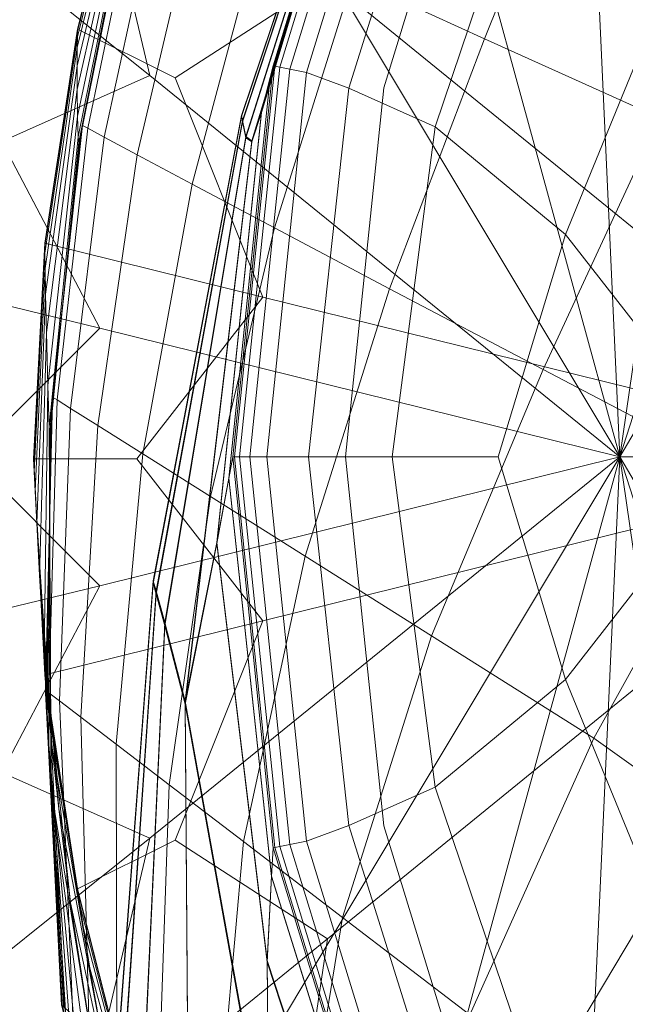
# Model space of a CAD drawing. Extents: x -25 to 25, y -117 to 25.
# Drawn here: x -20 to -15, y -5 to 4 of the extents above; entities that cross this region are included whole.
import ezdxf

# ---------------------------------------------------------------- set-up
doc = ezdxf.new("R2010")
doc.units = 0
doc.header["$LTSCALE"] = 500
doc.header["$MEASUREMENT"] = 0
doc.layers.add('FDESIGN_METAL_1', color=7, linetype='Continuous')
doc.layers.add('FDESIGN_METAL_2', color=7, linetype='Continuous')

msp = doc.modelspace()

# ---------------------------------------------------------------- linework, layer by layer
at = {"layer": 'FDESIGN_METAL_1', "lineweight": 0}
for points in [[(-16.6588, 6.8718, 58.3315), (-17.7165, 3.41, 58.3239), (-17.7947, 3.1006, 60.1935), (-16.6784, 6.7945, 60.2238)], [(-16.6588, 6.8715, 83.2719), (-16.6784, 6.7932, 82.3882), (-17.7947, 3.0955, 82.415), (-17.7165, 3.4087, 83.2787)], [(-16.6588, 6.8718, 58.3315), (-16.6523, 6.8976, 55.0451), (-17.6904, 3.5131, 55.0451), (-17.7165, 3.41, 58.3239)], [(-16.6588, 6.8715, 83.2719), (-17.7165, 3.4087, 83.2787), (-17.6904, 3.5131, 84.0894), (-16.6523, 6.8976, 84.0894)], [(-16.6381, 6.8916, 94.0665), (-16.6523, 6.8976, 93.7376), (-17.6904, 3.5131, 93.7376), (-17.6754, 3.5101, 94.0665)], [(-16.6523, 6.8976, 93.7376), (-16.6523, 6.8976, 93.134), (-17.6904, 3.5131, 93.134), (-17.6904, 3.5131, 93.7376)], [(-16.6523, 6.8976, 55.0451), (-16.6523, 6.8976, 49.5533), (-17.6904, 3.5131, 49.5533), (-17.6904, 3.5131, 55.0451)], [(-16.6523, 6.8976, 30.2737), (-16.6523, 6.8976, 17.9942), (-17.6904, 3.5131, 17.9942), (-17.6904, 3.5131, 30.2737)], [(-16.6523, 6.8976, 17.9942), (-16.6523, 6.8976, 4.9605), (-17.6904, 3.5131, 4.9605), (-17.6904, 3.5131, 17.9942)], [(-16.6523, 6.8976, 30.2737), (-17.6904, 3.5131, 30.2737), (-17.6904, 3.5131, 41.0448), (-16.6523, 6.8976, 41.0448)], [(-16.6523, 6.8976, 41.0448), (-17.6904, 3.5131, 41.0448), (-17.6904, 3.5131, 49.5533), (-16.6523, 6.8976, 49.5533)], [(-16.6523, 6.8976, 86.4872), (-16.6523, 6.8976, 85.6579), (-17.6904, 3.5131, 85.6579), (-17.6904, 3.5131, 86.4872)], [(-16.6523, 6.8976, 85.6579), (-16.6523, 6.8976, 84.8736), (-17.6904, 3.5131, 84.8736), (-17.6904, 3.5131, 85.6579)], [(-16.6523, 6.8976, 86.4872), (-17.6904, 3.5131, 86.4872), (-17.6904, 3.5131, 87.4069), (-16.6523, 6.8976, 87.4069)], [(-16.6523, 6.8976, 87.4069), (-17.6904, 3.5131, 87.4069), (-17.6904, 3.5131, 88.462), (-16.6523, 6.8976, 88.462)], [(-16.6523, 6.8976, 84.0894), (-17.6904, 3.5131, 84.0894), (-17.6904, 3.5131, 84.8736), (-16.6523, 6.8976, 84.8736)], [(-16.6523, 6.8976, 90.9786), (-16.6523, 6.8976, 89.6977), (-17.6904, 3.5131, 89.6977), (-17.6904, 3.5131, 90.9786)], [(-16.6523, 6.8976, 89.6977), (-16.6523, 6.8976, 88.462), (-17.6904, 3.5131, 88.462), (-17.6904, 3.5131, 89.6977)], [(-16.6523, 6.8976, 90.9786), (-17.6904, 3.5131, 90.9786), (-17.6904, 3.5131, 92.1691), (-16.6523, 6.8976, 92.1691)], [(-16.6523, 6.8976, 92.1691), (-17.6904, 3.5131, 92.1691), (-17.6904, 3.5131, 93.134), (-16.6523, 6.8976, 93.134)], [(-16.6381, 6.8916, 94.0665), (-17.6754, 3.5101, 94.0665), (-17.6302, 3.5012, 94.2071), (-16.5957, 6.8737, 94.2071)], [(-16.5957, 6.8737, 94.2071), (-17.6302, 3.5012, 94.2071), (-17.54, 3.4833, 94.2458), (-16.5107, 6.838, 94.2458)], [(-16.3692, 6.7783, 94.2691), (-16.5107, 6.838, 94.2458), (-17.54, 3.4833, 94.2458), (-17.3897, 3.4534, 94.269)], [(-16.7214, 6.7747, 64.8666), (-17.9667, 3.0216, 64.8723), (-17.9763, 3.0677, 66.7518), (-16.7238, 6.7862, 66.7329)], [(-16.7238, 6.7862, 66.7329), (-17.9763, 3.0677, 66.7518), (-17.9763, 3.0656, 68.6803), (-16.7238, 6.7857, 68.6562)], [(-16.7238, 6.7852, 70.5795), (-16.7238, 6.7857, 68.6562), (-17.9763, 3.0656, 68.6803), (-17.9763, 3.0635, 70.6089)], [(-16.7238, 6.7847, 72.4669), (-16.7238, 6.7852, 70.5795), (-17.9763, 3.0635, 70.6089), (-17.9763, 3.0615, 72.5008)], [(-16.7238, 6.7847, 72.4669), (-17.9763, 3.0615, 72.5008), (-17.9763, 3.0597, 74.3195), (-16.7238, 6.7843, 74.2824)], [(-16.7238, 6.7843, 74.2824), (-17.9763, 3.0597, 74.3195), (-17.9763, 3.0584, 76.0283), (-16.7238, 6.7839, 75.9902)], [(-16.7238, 6.7837, 77.5543), (-16.7238, 6.7839, 75.9902), (-17.9763, 3.0584, 76.0283), (-17.9763, 3.0576, 77.5906)], [(-16.7214, 6.7718, 78.9766), (-16.7238, 6.7837, 77.5543), (-17.9763, 3.0576, 77.5906), (-17.9667, 3.0098, 79.013)], [(-16.7214, 6.7747, 64.8666), (-16.7141, 6.7391, 63.1143), (-17.9377, 2.879, 63.0908), (-17.9667, 3.0216, 64.8723)], [(-16.7214, 6.7718, 78.9766), (-17.9667, 3.0098, 79.013), (-17.9377, 2.8675, 80.3023), (-16.7141, 6.7362, 80.2589)], [(-16.7141, 6.7391, 63.1143), (-16.7003, 6.7291, 61.5441), (-17.8827, 2.8389, 61.5002), (-17.9377, 2.879, 63.0908)], [(-16.7141, 6.7362, 80.2589), (-17.9377, 2.8675, 80.3023), (-17.8827, 2.8297, 81.4418), (-16.7003, 6.7268, 81.3975)], [(-16.6784, 6.7945, 60.2238), (-17.7947, 3.1006, 60.1935), (-17.8827, 2.8389, 61.5002), (-16.7003, 6.7291, 61.5441)], [(-16.6784, 6.7932, 82.3882), (-16.7003, 6.7268, 81.3975), (-17.8827, 2.8297, 81.4418), (-17.7947, 3.0955, 82.415)], [(-16.0023, 6.5238, 94.2806), (-16.3692, 6.7783, 94.2691), (-17.3897, 3.4534, 94.269), (-17.0103, 3.3137, 94.2806)], [(-16.0023, 6.5238, 94.2806), (-17.0103, 3.3137, 94.2806), (-16.2331, 2.9665, 94.2845), (-15.2411, 5.9033, 94.2845)], [(-15.717, 6.5102, 97.4385), (-15.717, 6.5102, 95.8615), (-16.6968, 3.3158, 95.8615), (-16.6968, 3.3158, 97.4385)], [(-15.717, 6.5102, 95.8615), (-15.717, 6.5102, 94.2845), (-16.6968, 3.3158, 94.2845), (-16.6968, 3.3158, 95.8615)], [(-15.717, 6.5102, 97.4385), (-16.6968, 3.3158, 97.4385), (-16.6968, 3.3158, 99.0154), (-15.717, 6.5102, 99.0154)], [(-15.717, 6.5102, 99.0154), (-16.6968, 3.3158, 99.0154), (-16.6968, 3.3158, 100.5924), (-15.717, 6.5102, 100.5924)], [(-15.2411, 5.9033, 94.2845), (-16.2331, 2.9665, 94.2845), (-15.0619, 1.9993, 94.2845), (-13.927, 4.7724, 94.2845)], [(-11.9011, 2.9865, 94.2845), (-13.927, 4.7724, 94.2845), (-15.0619, 1.9993, 94.2845), (-13.5004, 0, 94.2845)], [(-17.7165, 3.41, 58.3239), (-17.6904, 3.5131, 55.0451), (-18.0542, 0, 55.0451), (-18.0902, -0.1922, 58.304)], [(-17.7165, 3.4087, 83.2787), (-18.0902, -0.1946, 83.2946), (-18.0542, 0, 84.0894), (-17.6904, 3.5131, 84.0894)], [(-17.6754, 3.5101, 94.0665), (-17.6904, 3.5131, 93.7376), (-18.0542, 0, 93.7376), (-18.0388, 0, 94.0665)], [(-17.6904, 3.5131, 93.7376), (-17.6904, 3.5131, 93.134), (-18.0542, 0, 93.134), (-18.0542, 0, 93.7376)], [(-17.6904, 3.5131, 55.0451), (-17.6904, 3.5131, 49.5533), (-18.0542, 0, 49.5533), (-18.0542, 0, 55.0451)], [(-17.6904, 3.5131, 30.2737), (-17.6904, 3.5131, 17.9942), (-18.0542, 0, 17.9942), (-18.0542, 0, 30.2737)], [(-17.6904, 3.5131, 17.9942), (-17.6904, 3.5131, 4.9605), (-18.0542, 0, 4.9605), (-18.0542, 0, 17.9942)], [(-17.6904, 3.5131, 30.2737), (-18.0542, 0, 30.2737), (-18.0542, 0, 41.0448), (-17.6904, 3.5131, 41.0448)], [(-17.6904, 3.5131, 41.0448), (-18.0542, 0, 41.0448), (-18.0542, 0, 49.5533), (-17.6904, 3.5131, 49.5533)], [(-17.6904, 3.5131, 86.4872), (-17.6904, 3.5131, 85.6579), (-18.0542, 0, 85.6579), (-18.0542, 0, 86.4872)], [(-17.6904, 3.5131, 85.6579), (-17.6904, 3.5131, 84.8736), (-18.0542, 0, 84.8736), (-18.0542, 0, 85.6579)], [(-17.6904, 3.5131, 86.4872), (-18.0542, 0, 86.4872), (-18.0542, 0, 87.4069), (-17.6904, 3.5131, 87.4069)], [(-17.6904, 3.5131, 87.4069), (-18.0542, 0, 87.4069), (-18.0542, 0, 88.462), (-17.6904, 3.5131, 88.462)], [(-17.6904, 3.5131, 84.0894), (-18.0542, 0, 84.0894), (-18.0542, 0, 84.8736), (-17.6904, 3.5131, 84.8736)], [(-17.6904, 3.5131, 90.9786), (-17.6904, 3.5131, 89.6977), (-18.0542, 0, 89.6977), (-18.0542, 0, 90.9786)], [(-17.6904, 3.5131, 89.6977), (-17.6904, 3.5131, 88.462), (-18.0542, 0, 88.462), (-18.0542, 0, 89.6977)], [(-17.6904, 3.5131, 90.9786), (-18.0542, 0, 90.9786), (-18.0542, 0, 92.1691), (-17.6904, 3.5131, 92.1691)], [(-17.6904, 3.5131, 92.1691), (-18.0542, 0, 92.1691), (-18.0542, 0, 93.134), (-17.6904, 3.5131, 93.134)], [(-17.6754, 3.5101, 94.0665), (-18.0388, 0, 94.0665), (-17.9928, 0, 94.2071), (-17.6302, 3.5012, 94.2071)], [(-17.6302, 3.5012, 94.2071), (-17.9928, 0, 94.2071), (-17.9007, 0, 94.2458), (-17.54, 3.4833, 94.2458)], [(-17.3897, 3.4534, 94.269), (-17.54, 3.4833, 94.2458), (-17.9007, 0, 94.2458), (-17.7473, 0, 94.2691)], [(-17.0103, 3.3137, 94.2806), (-17.3897, 3.4534, 94.269), (-17.7473, 0, 94.2691), (-17.3736, 0, 94.2806)], [(-17.7165, 3.41, 58.3239), (-18.0902, -0.1922, 58.304), (-18.1983, -0.7688, 60.1137), (-17.7947, 3.1006, 60.1935)], [(-17.7165, 3.4087, 83.2787), (-17.7947, 3.0955, 82.415), (-18.1983, -0.7785, 82.4786), (-18.0902, -0.1946, 83.2946)], [(-17.0103, 3.3137, 94.2806), (-17.3736, 0, 94.2806), (-16.6209, 0, 94.2845), (-16.2331, 2.9665, 94.2845)], [(-16.6968, 3.3158, 97.4385), (-16.6968, 3.3158, 95.8615), (-17.0402, 0, 95.8615), (-17.0402, 0, 97.4385)], [(-16.6968, 3.3158, 95.8615), (-16.6968, 3.3158, 94.2845), (-17.0402, 0, 94.2845), (-17.0402, 0, 95.8615)], [(-16.6968, 3.3158, 97.4385), (-17.0402, 0, 97.4385), (-17.0402, 0, 99.0154), (-16.6968, 3.3158, 99.0154)], [(-16.6968, 3.3158, 99.0154), (-17.0402, 0, 99.0154), (-17.0402, 0, 100.5924), (-16.6968, 3.3158, 100.5924)], [(-17.7947, 3.1006, 60.1935), (-18.1983, -0.7688, 60.1137), (-18.4831, -2.1956, 61.3852), (-17.8827, 2.8389, 61.5002)], [(-17.9667, 3.0216, 64.8723), (-18.7425, -1.2045, 64.9022), (-18.769, -1.1135, 66.7896), (-17.9763, 3.0677, 66.7518)], [(-17.9763, 3.0677, 66.7518), (-18.769, -1.1135, 66.7896), (-18.769, -1.1188, 68.7287), (-17.9763, 3.0656, 68.6803)], [(-17.9763, 3.0635, 70.6089), (-17.9763, 3.0656, 68.6803), (-18.769, -1.1188, 68.7287), (-18.769, -1.1241, 70.6677)], [(-17.9763, 3.0615, 72.5008), (-17.9763, 3.0635, 70.6089), (-18.769, -1.1241, 70.6677), (-18.769, -1.1291, 72.5687)], [(-17.9763, 3.0615, 72.5008), (-18.769, -1.1291, 72.5687), (-18.769, -1.1334, 74.3937), (-17.9763, 3.0597, 74.3195)], [(-17.9763, 3.0597, 74.3195), (-18.769, -1.1334, 74.3937), (-18.769, -1.1367, 76.1045), (-17.9763, 3.0584, 76.0283)], [(-17.9763, 3.0576, 77.5906), (-17.9763, 3.0584, 76.0283), (-18.769, -1.1367, 76.1045), (-18.769, -1.1387, 77.6632)], [(-17.9667, 3.0098, 79.013), (-17.9763, 3.0576, 77.5906), (-18.769, -1.1387, 77.6632), (-18.7425, -1.2346, 79.075)], [(-17.9667, 3.0216, 64.8723), (-17.9377, 2.879, 63.0908), (-18.663, -1.4881, 63.1183), (-18.7425, -1.2045, 64.9022)], [(-17.9667, 3.0098, 79.013), (-18.7425, -1.2346, 79.075), (-18.663, -1.5195, 80.3448), (-17.9377, 2.8675, 80.3023)], [(-17.7947, 3.0955, 82.415), (-17.8827, 2.8297, 81.4418), (-18.4831, -2.2224, 81.5508), (-18.1983, -0.7785, 82.4786)], [(-16.2331, 2.9665, 94.2845), (-16.6209, 0, 94.2845), (-15.668, 0, 94.2845), (-15.0619, 1.9993, 94.2845)], [(-17.9377, 2.879, 63.0908), (-17.8827, 2.8389, 61.5002), (-18.4831, -2.1956, 61.3852), (-18.663, -1.4881, 63.1183)], [(-17.9377, 2.8675, 80.3023), (-18.663, -1.5195, 80.3448), (-18.4831, -2.2224, 81.5508), (-17.8827, 2.8297, 81.4418)], [(-13.5004, 0, 94.2845), (-15.0619, 1.9993, 94.2845), (-15.668, 0, 94.2845), (-15.0619, -1.9993, 94.2845)], [(-17.7041, -3.7662, 58.2644), (-18.0902, -0.1922, 58.304), (-18.0542, 0, 55.0451), (-17.6904, -3.5131, 55.0451)], [(-17.7041, -3.7696, 83.3244), (-17.6904, -3.5131, 84.0894), (-18.0542, 0, 84.0894), (-18.0902, -0.1946, 83.2946)], [(-17.6754, -3.5101, 94.0665), (-18.0388, 0, 94.0665), (-18.0542, 0, 93.7376), (-17.6904, -3.5131, 93.7376)], [(-17.6904, -3.5131, 93.7376), (-18.0542, 0, 93.7376), (-18.0542, 0, 93.134), (-17.6904, -3.5131, 93.134)], [(-17.6904, -3.5131, 55.0451), (-18.0542, 0, 55.0451), (-18.0542, 0, 49.5533), (-17.6904, -3.5131, 49.5533)], [(-17.6904, -3.5131, 30.2737), (-18.0542, 0, 30.2737), (-18.0542, 0, 17.9942), (-17.6904, -3.5131, 17.9942)], [(-17.6904, -3.5131, 17.9942), (-18.0542, 0, 17.9942), (-18.0542, 0, 4.9605), (-17.6904, -3.5131, 4.9605)], [(-17.6904, -3.5131, 30.2737), (-17.6904, -3.5131, 41.0448), (-18.0542, 0, 41.0448), (-18.0542, 0, 30.2737)], [(-17.6904, -3.5131, 41.0448), (-17.6904, -3.5131, 49.5533), (-18.0542, 0, 49.5533), (-18.0542, 0, 41.0448)], [(-17.6904, -3.5131, 86.4872), (-18.0542, 0, 86.4872), (-18.0542, 0, 85.6579), (-17.6904, -3.5131, 85.6579)], [(-17.6904, -3.5131, 85.6579), (-18.0542, 0, 85.6579), (-18.0542, 0, 84.8736), (-17.6904, -3.5131, 84.8736)], [(-17.6904, -3.5131, 86.4872), (-17.6904, -3.5131, 87.4069), (-18.0542, 0, 87.4069), (-18.0542, 0, 86.4872)], [(-17.6904, -3.5131, 87.4069), (-17.6904, -3.5131, 88.462), (-18.0542, 0, 88.462), (-18.0542, 0, 87.4069)], [(-17.6904, -3.5131, 84.0894), (-17.6904, -3.5131, 84.8736), (-18.0542, 0, 84.8736), (-18.0542, 0, 84.0894)], [(-17.6904, -3.5131, 90.9786), (-18.0542, 0, 90.9786), (-18.0542, 0, 89.6977), (-17.6904, -3.5131, 89.6977)], [(-17.6904, -3.5131, 89.6977), (-18.0542, 0, 89.6977), (-18.0542, 0, 88.462), (-17.6904, -3.5131, 88.462)], [(-17.6904, -3.5131, 90.9786), (-17.6904, -3.5131, 92.1691), (-18.0542, 0, 92.1691), (-18.0542, 0, 90.9786)], [(-17.6904, -3.5131, 92.1691), (-17.6904, -3.5131, 93.134), (-18.0542, 0, 93.134), (-18.0542, 0, 92.1691)], [(-17.6754, -3.5101, 94.0665), (-17.6302, -3.5012, 94.2071), (-17.9928, 0, 94.2071), (-18.0388, 0, 94.0665)], [(-17.6302, -3.5012, 94.2071), (-17.54, -3.4833, 94.2458), (-17.9007, 0, 94.2458), (-17.9928, 0, 94.2071)], [(-17.3897, -3.4534, 94.2691), (-17.7473, 0, 94.2691), (-17.9007, 0, 94.2458), (-17.54, -3.4833, 94.2458)], [(-17.0103, -3.3137, 94.2806), (-17.3736, 0, 94.2806), (-17.7473, 0, 94.2691), (-17.3897, -3.4534, 94.2691)], [(-17.0103, -3.3137, 94.2806), (-16.2331, -2.9665, 94.2845), (-16.6209, 0, 94.2845), (-17.3736, 0, 94.2806)], [(-16.6968, -3.3158, 97.4385), (-16.6968, -3.3158, 99.0154), (-17.0402, 0, 99.0154), (-17.0402, 0, 97.4385)], [(-16.6968, -3.3158, 99.0154), (-16.6968, -3.3158, 100.5924), (-17.0402, 0, 100.5924), (-17.0402, 0, 99.0154)], [(-16.6968, -3.3158, 97.4385), (-17.0402, 0, 97.4385), (-17.0402, 0, 95.8615), (-16.6968, -3.3158, 95.8615)], [(-16.6968, -3.3158, 95.8615), (-17.0402, 0, 95.8615), (-17.0402, 0, 94.2845), (-16.6968, -3.3158, 94.2845)], [(-16.2331, -2.9665, 94.2845), (-15.0619, -1.9993, 94.2845), (-15.668, 0, 94.2845), (-16.6209, 0, 94.2845)], [(-11.9011, -2.9865, 94.2845), (-13.5004, 0, 94.2845), (-15.0619, -1.9993, 94.2845), (-13.927, -4.7724, 94.2845)], [(-17.7041, -3.7662, 58.2644), (-17.7453, -4.5256, 59.9554), (-18.1983, -0.7688, 60.1137), (-18.0902, -0.1922, 58.304)], [(-17.7041, -3.7696, 83.3244), (-18.0902, -0.1946, 83.2946), (-18.1983, -0.7785, 82.4786), (-17.7453, -4.5392, 82.5979)], [(-17.7453, -4.5256, 59.9554), (-17.7271, -6.3863, 60.7265), (-18.4831, -2.1956, 61.3852), (-18.1983, -0.7688, 60.1137)], [(-17.7453, -4.5392, 82.5979), (-18.1983, -0.7785, 82.4786), (-18.4831, -2.2224, 81.5508), (-17.7271, -6.4231, 82.0362)], [(-19.0623, -5.8735, 64.9771), (-19.1201, -5.7402, 66.8526), (-18.769, -1.1135, 66.7896), (-18.7425, -1.2045, 64.9022)], [(-19.1201, -5.7402, 66.8526), (-19.1201, -5.7508, 68.8092), (-18.769, -1.1188, 68.7287), (-18.769, -1.1135, 66.7896)], [(-19.1201, -5.7614, 70.7657), (-18.769, -1.1241, 70.6677), (-18.769, -1.1188, 68.7287), (-19.1201, -5.7508, 68.8092)], [(-19.1201, -5.7713, 72.6819), (-18.769, -1.1291, 72.5687), (-18.769, -1.1241, 70.6677), (-19.1201, -5.7614, 70.7657)], [(-19.1201, -5.7713, 72.6819), (-19.1201, -5.7799, 74.5173), (-18.769, -1.1334, 74.3937), (-18.769, -1.1291, 72.5687)], [(-19.1201, -5.7799, 74.5173), (-19.1201, -5.7866, 76.2315), (-18.769, -1.1367, 76.1045), (-18.769, -1.1334, 74.3937)], [(-19.1201, -5.7905, 77.7843), (-18.769, -1.1387, 77.6632), (-18.769, -1.1367, 76.1045), (-19.1201, -5.7866, 76.2315)], [(-19.0623, -5.9351, 79.1634), (-18.7425, -1.2346, 79.075), (-18.769, -1.1387, 77.6632), (-19.1201, -5.7905, 77.7843)], [(-19.0623, -5.8735, 64.9771), (-18.7425, -1.2045, 64.9022), (-18.663, -1.4881, 63.1183), (-18.889, -6.2946, 63.2635)], [(-19.0623, -5.9351, 79.1634), (-18.889, -6.3633, 80.3568), (-18.663, -1.5195, 80.3448), (-18.7425, -1.2346, 79.075)], [(-18.889, -6.2946, 63.2635), (-18.663, -1.4881, 63.1183), (-18.4831, -2.1956, 61.3852), (-18.4419, -7.4892, 61.9278)], [(-18.889, -6.3633, 80.3568), (-18.4419, -7.5631, 81.2592), (-18.4831, -2.2224, 81.5508), (-18.663, -1.5195, 80.3448)], [(-15.2411, -5.9033, 94.2845), (-13.927, -4.7724, 94.2845), (-15.0619, -1.9993, 94.2845), (-16.2331, -2.9665, 94.2845)], [(-17.5629, -9.9431, 61.1861), (-18.4419, -7.4892, 61.9278), (-18.4831, -2.1956, 61.3852), (-17.7271, -6.3863, 60.7265)], [(-17.5629, -10.0224, 81.7653), (-17.7271, -6.4231, 82.0362), (-18.4831, -2.2224, 81.5508), (-18.4419, -7.5631, 81.2592)], [(-16.0023, -6.5238, 94.2806), (-15.2411, -5.9033, 94.2845), (-16.2331, -2.9665, 94.2845), (-17.0103, -3.3137, 94.2806)], [(-16.0023, -6.5238, 94.2806), (-17.0103, -3.3137, 94.2806), (-17.3897, -3.4534, 94.2691), (-16.3692, -6.7783, 94.2691)], [(-15.717, -6.5102, 97.4385), (-15.717, -6.5102, 99.0154), (-16.6968, -3.3158, 99.0154), (-16.6968, -3.3158, 97.4385)], [(-15.717, -6.5102, 99.0154), (-15.717, -6.5102, 100.5924), (-16.6968, -3.3158, 100.5924), (-16.6968, -3.3158, 99.0154)], [(-15.717, -6.5102, 97.4385), (-16.6968, -3.3158, 97.4385), (-16.6968, -3.3158, 95.8615), (-15.717, -6.5102, 95.8615)], [(-15.717, -6.5102, 95.8615), (-16.6968, -3.3158, 95.8615), (-16.6968, -3.3158, 94.2845), (-15.717, -6.5102, 94.2845)], [(-16.6371, -7.1828, 58.2273), (-17.7041, -3.7662, 58.2644), (-17.6904, -3.5131, 55.0451), (-16.6523, -6.8976, 55.0451)], [(-16.6371, -7.1868, 83.352), (-16.6523, -6.8976, 84.0894), (-17.6904, -3.5131, 84.0894), (-17.7041, -3.7696, 83.3244)], [(-16.6381, -6.8916, 94.0665), (-17.6754, -3.5101, 94.0665), (-17.6904, -3.5131, 93.7376), (-16.6523, -6.8976, 93.7376)], [(-16.6523, -6.8976, 93.7376), (-17.6904, -3.5131, 93.7376), (-17.6904, -3.5131, 93.134), (-16.6523, -6.8976, 93.134)], [(-16.6523, -6.8976, 55.0451), (-17.6904, -3.5131, 55.0451), (-17.6904, -3.5131, 49.5533), (-16.6523, -6.8976, 49.5533)], [(-16.6523, -6.8976, 30.2737), (-17.6904, -3.5131, 30.2737), (-17.6904, -3.5131, 17.9942), (-16.6523, -6.8976, 17.9942)], [(-16.6523, -6.8976, 17.9942), (-17.6904, -3.5131, 17.9942), (-17.6904, -3.5131, 4.9605), (-16.6523, -6.8976, 4.9605)], [(-16.6523, -6.8976, 30.2737), (-16.6523, -6.8976, 41.0448), (-17.6904, -3.5131, 41.0448), (-17.6904, -3.5131, 30.2737)], [(-16.6523, -6.8976, 41.0448), (-16.6523, -6.8976, 49.5533), (-17.6904, -3.5131, 49.5533), (-17.6904, -3.5131, 41.0448)], [(-16.6523, -6.8976, 86.4872), (-17.6904, -3.5131, 86.4872), (-17.6904, -3.5131, 85.6579), (-16.6523, -6.8976, 85.6579)], [(-16.6523, -6.8976, 85.6579), (-17.6904, -3.5131, 85.6579), (-17.6904, -3.5131, 84.8736), (-16.6523, -6.8976, 84.8736)], [(-16.6523, -6.8976, 86.4872), (-16.6523, -6.8976, 87.4069), (-17.6904, -3.5131, 87.4069), (-17.6904, -3.5131, 86.4872)], [(-16.6523, -6.8976, 87.4069), (-16.6523, -6.8976, 88.462), (-17.6904, -3.5131, 88.462), (-17.6904, -3.5131, 87.4069)], [(-16.6523, -6.8976, 84.0894), (-16.6523, -6.8976, 84.8736), (-17.6904, -3.5131, 84.8736), (-17.6904, -3.5131, 84.0894)], [(-16.6523, -6.8976, 90.9786), (-17.6904, -3.5131, 90.9786), (-17.6904, -3.5131, 89.6977), (-16.6523, -6.8976, 89.6977)], [(-16.6523, -6.8976, 89.6977), (-17.6904, -3.5131, 89.6977), (-17.6904, -3.5131, 88.462), (-16.6523, -6.8976, 88.462)], [(-16.6523, -6.8976, 90.9786), (-16.6523, -6.8976, 92.1691), (-17.6904, -3.5131, 92.1691), (-17.6904, -3.5131, 90.9786)], [(-16.6523, -6.8976, 92.1691), (-16.6523, -6.8976, 93.134), (-17.6904, -3.5131, 93.134), (-17.6904, -3.5131, 92.1691)], [(-16.6381, -6.8916, 94.0665), (-16.5957, -6.8737, 94.2071), (-17.6302, -3.5012, 94.2071), (-17.6754, -3.5101, 94.0665)], [(-16.5957, -6.8737, 94.2071), (-16.5107, -6.838, 94.2458), (-17.54, -3.4833, 94.2458), (-17.6302, -3.5012, 94.2071)], [(-16.3692, -6.7783, 94.2691), (-17.3897, -3.4534, 94.2691), (-17.54, -3.4833, 94.2458), (-16.5107, -6.838, 94.2458)], [(-16.6371, -7.1828, 58.2273), (-16.5917, -8.0383, 59.8072), (-17.7453, -4.5256, 59.9554), (-17.7041, -3.7662, 58.2644)], [(-16.6371, -7.1868, 83.352), (-17.7041, -3.7696, 83.3244), (-17.7453, -4.5392, 82.5979), (-16.5916, -8.0544, 82.7083)], [(-16.5917, -8.0383, 59.8072), (-16.4756, -9.8347, 60.4578), (-17.7271, -6.3863, 60.7265), (-17.7453, -4.5256, 59.9554)], [(-16.5916, -8.0544, 82.7083), (-17.7453, -4.5392, 82.5979), (-17.7271, -6.4231, 82.0362), (-16.4756, -9.8757, 82.2318)], [(-15.2411, -5.9033, 94.2845), (-13.8161, -8.7809, 94.2845), (-12.6316, -7.8353, 94.2845), (-13.927, -4.7724, 94.2845)]]:
    msp.add_3dface(points, dxfattribs=at)
at = {"layer": 'FDESIGN_METAL_2', "lineweight": 0}
for points in [[(-14.5745, 0, 5), (-8.4392, 10.4008, 5), (-8.7126, 14.2523, 5), (-10.9266, 11.2992, 5)], [(-14.5745, 0, 5), (-10.9266, 11.2992, 5), (-11.4386, 13.4253, 5), (-13.0651, 10.4134, 5)], [(-14.5745, 0, 5), (-13.0651, 10.4134, 5), (-13.9509, 12.0825, 5), (-14.9897, 9.1274, 5)], [(-14.5745, 0, 5), (-6.1526, 0, 5), (-5.0089, 9.1317, 5), (-8.4392, 10.4008, 5)], [(-14.5745, 0, 5), (-14.9897, 9.1274, 5), (-16.153, 10.2753, 5), (-16.6265, 7.4907, 5)], [(-11.9008, -0.0189, 96.8601), (-16.0854, 6.9918, 96.8875), (-15.9411, 9.7545, 96.9088), (-14.4754, 9.4231, 96.8875)], [(-14.5745, 0, 5), (-16.6265, 7.4907, 5), (-17.9601, 8.0733, 5), (-17.9124, 5.5661, 5)], [(-11.9008, -0.0189, 96.8601), (-17.2028, 4.2941, 96.8875), (-17.5606, 6.7072, 96.9088), (-16.0854, 6.9918, 96.8875)], [(-18.7982, 3.4276, 5), (-19.303, 5.561, 5), (-21.1002, 6.6791, 5), (-21.041, 5.2184, 5)], [(-15.7908, 3.7562, 108.0791), (-14.9527, 5.8487, 108.0118), (-16.2078, 6.3709, 107.9364), (-16.9737, 4.3, 108.0001)], [(-15.7908, 3.7562, 108.0791), (-14.2132, 3.0466, 108.1556), (-13.2785, 5.1912, 108.0837), (-14.9527, 5.8487, 108.0118)], [(-18.9708, 5.6908, 98.6476), (-19.4507, 3.7785, 98.6523), (-19.4511, 3.6794, 99.2287), (-18.9717, 5.6293, 99.217)], [(-18.9708, 5.6908, 98.6476), (-18.9703, 5.7215, 98.0886), (-19.4505, 3.828, 98.0898), (-19.4507, 3.7785, 98.6523)], [(-18.9701, 5.7318, 97.5732), (-19.4504, 3.8445, 97.5732), (-19.4505, 3.828, 98.0898), (-18.9703, 5.7215, 98.0886)], [(-18.9701, 5.7318, 97.5732), (-18.9701, 5.7318, 97.1755), (-19.4504, 3.8445, 97.1755), (-19.4504, 3.8445, 97.5732)], [(-18.9701, 5.7318, 96.9698), (-17.2028, 4.2941, 96.8875), (-18.5702, 3.4073, 96.9088), (-19.4504, 3.8445, 96.9698)], [(-18.9701, 5.7318, 96.9698), (-19.4504, 3.8445, 96.9698), (-19.4504, 3.8445, 97.1755), (-18.9701, 5.7318, 97.1755)], [(-18.9734, 5.5268, 99.7637), (-18.9717, 5.6293, 99.217), (-19.4511, 3.6794, 99.2287), (-19.4517, 3.5142, 99.7872)], [(-18.9734, 5.5268, 99.7637), (-19.4517, 3.5142, 99.7872), (-19.4514, 3.302, 100.3166), (-18.9747, 5.4063, 100.2759)], [(-14.5745, 0, 5), (-17.9124, 5.5661, 5), (-19.303, 5.561, 5), (-18.7982, 3.4276, 5)], [(-18.975, 5.2908, 100.7415), (-18.9747, 5.4063, 100.2759), (-19.4514, 3.302, 100.3166), (-19.4487, 3.0617, 100.806)], [(-18.975, 5.2908, 100.7415), (-19.4487, 3.0617, 100.806), (-19.4438, 2.8759, 101.2339), (-18.9732, 5.2035, 101.1487)], [(-18.9469, 5.2272, 102.4906), (-18.9503, 5.212, 102.2543), (-19.413, 2.9387, 102.3435), (-19.4088, 2.9632, 102.5782)], [(-18.9469, 5.2272, 102.4906), (-19.4088, 2.9632, 102.5782), (-19.4067, 2.9751, 102.8311), (-18.9453, 5.2348, 102.7443)], [(-18.9447, 5.2373, 103.0309), (-18.9453, 5.2348, 102.7443), (-19.4067, 2.9751, 102.8311), (-19.406, 2.9791, 103.1174)], [(-18.9447, 5.2373, 106.5509), (-19.406, 2.9791, 106.6374), (-19.406, 2.9791, 107.0095), (-18.9447, 5.2373, 106.923)], [(-18.9447, 5.2373, 106.5509), (-18.9447, 5.2373, 106.1242), (-19.406, 2.9791, 106.2107), (-19.406, 2.9791, 106.6374)], [(-18.9447, 5.2373, 103.7647), (-18.9447, 5.2373, 103.3659), (-19.406, 2.9791, 103.4524), (-19.406, 2.9791, 103.8513)], [(-18.9447, 5.2373, 103.7647), (-19.406, 2.9791, 103.8513), (-19.406, 2.9791, 104.297), (-18.9447, 5.2373, 104.2105)], [(-18.9447, 5.2373, 107.2236), (-18.9447, 5.2373, 106.923), (-19.406, 2.9791, 107.0095), (-19.406, 2.9791, 107.3101)], [(-18.9447, 5.2373, 107.2236), (-19.406, 2.9791, 107.3101), (-19.3566, 2.9528, 107.5493), (-18.8884, 5.2103, 107.4627)], [(-18.9447, 5.2373, 104.6862), (-18.9447, 5.2373, 104.2105), (-19.406, 2.9791, 104.297), (-19.406, 2.9791, 104.7727)], [(-18.9447, 5.2373, 104.6862), (-19.406, 2.9791, 104.7727), (-19.406, 2.9791, 105.2615), (-18.9447, 5.2373, 105.175)], [(-18.9447, 5.2373, 103.0309), (-19.406, 2.9791, 103.1174), (-19.406, 2.9791, 103.4524), (-18.9447, 5.2373, 103.3659)], [(-18.9447, 5.2373, 105.66), (-19.406, 2.9791, 105.7465), (-19.406, 2.9791, 106.2107), (-18.9447, 5.2373, 106.1242)], [(-18.9447, 5.2373, 105.66), (-18.9447, 5.2373, 105.175), (-19.406, 2.9791, 105.2615), (-19.406, 2.9791, 105.7465)], [(-18.7982, 3.4276, 5), (-21.041, 5.2184, 5), (-21.7801, 4.4379, 5), (-20.1299, 2.835, 5)], [(-18.9686, 5.1672, 101.4854), (-18.9732, 5.2035, 101.1487), (-19.4438, 2.8759, 101.2339), (-19.4367, 2.8274, 101.5787)], [(-18.9686, 5.1672, 101.4854), (-19.4367, 2.8274, 101.5787), (-19.4284, 2.855, 101.8637), (-18.9624, 5.1668, 101.7699)], [(-18.9559, 5.1868, 102.0201), (-18.9624, 5.1668, 101.7699), (-19.4284, 2.855, 101.8637), (-19.4201, 2.8974, 102.112)], [(-18.9559, 5.1868, 102.0201), (-19.4201, 2.8974, 102.112), (-19.413, 2.9387, 102.3435), (-18.9503, 5.212, 102.2543)], [(-18.7195, 5.1293, 107.65), (-18.8884, 5.2103, 107.4627), (-19.3566, 2.9528, 107.5493), (-19.2087, 2.8737, 107.7369)], [(-18.7195, 5.1293, 107.65), (-19.2087, 2.8737, 107.7369), (-18.9128, 2.7155, 107.8829), (-18.3816, 4.9673, 107.7954)], [(-17.8185, 4.6973, 107.9089), (-18.3816, 4.9673, 107.7954), (-18.9128, 2.7155, 107.8829), (-18.4196, 2.4518, 107.9972)], [(-17.8185, 4.6973, 107.9089), (-18.4196, 2.4518, 107.9972), (-17.6798, 2.0583, 108.0898), (-16.9737, 4.3, 108.0001)], [(-11.9008, -0.0189, 96.8601), (-17.7836, 1.4366, 96.8875), (-18.5702, 3.4073, 96.9088), (-17.2028, 4.2941, 96.8875)], [(-15.7908, 3.7562, 108.0791), (-16.9737, 4.3, 108.0001), (-17.6798, 2.0583, 108.0898), (-16.6441, 1.5104, 108.1706)], [(-19.7445, 1.9217, 97.5732), (-19.7441, 1.8987, 98.0909), (-19.4505, 3.828, 98.0898), (-19.4504, 3.8445, 97.5732)], [(-19.7445, 1.9217, 97.5732), (-19.4504, 3.8445, 97.5732), (-19.4504, 3.8445, 97.1755), (-19.7445, 1.9217, 97.1755)], [(-19.7445, 1.9217, 96.9698), (-19.7445, 1.9217, 97.1755), (-19.4504, 3.8445, 97.1755), (-19.4504, 3.8445, 96.9698)], [(-19.7445, 1.9217, 96.9698), (-19.4504, 3.8445, 96.9698), (-18.5702, 3.4073, 96.9088), (-17.7836, 1.4366, 96.8875)], [(-19.7428, 1.8297, 98.6567), (-19.4507, 3.7785, 98.6523), (-19.4505, 3.828, 98.0898), (-19.7441, 1.8987, 98.0909)], [(-19.7428, 1.8297, 98.6567), (-19.7404, 1.6917, 99.2397), (-19.4511, 3.6794, 99.2287), (-19.4507, 3.7785, 98.6523)], [(-15.7908, 3.7562, 108.0791), (-16.6441, 1.5104, 108.1706), (-15.2629, 0.7838, 108.2496), (-14.2132, 3.0466, 108.1556)], [(-19.7362, 1.4618, 99.8091), (-19.4517, 3.5142, 99.7872), (-19.4511, 3.6794, 99.2287), (-19.7404, 1.6917, 99.2397)], [(-19.7362, 1.4618, 99.8091), (-19.7289, 1.119, 100.3617), (-19.4514, 3.302, 100.3166), (-19.4517, 3.5142, 99.7872)], [(-14.5745, 0, 5), (-18.7982, 3.4276, 5), (-20.1299, 2.835, 5), (-19.2498, 1.1573, 5)], [(-19.7172, 0.6424, 100.8941), (-19.4487, 3.0617, 100.806), (-19.4514, 3.302, 100.3166), (-19.7289, 1.119, 100.3617)], [(-19.2498, 1.1573, 5), (-20.1299, 2.835, 5), (-22.0576, 3.0423, 5), (-21.7285, 1.762, 5)], [(-19.7172, 0.6424, 100.8941), (-19.7048, 0.2661, 101.3614), (-19.4438, 2.8759, 101.2339), (-19.4487, 3.0617, 100.806)], [(-12.1845, 2.1519, 108.2396), (-14.2132, 3.0466, 108.1556), (-15.2629, 0.7838, 108.2496), (-13.4872, -0.146, 108.3368)], [(-19.6828, 0.422, 102.2439), (-19.6782, 0.4814, 102.47), (-19.413, 2.9387, 102.3435), (-19.4201, 2.8974, 102.112)], [(-19.6753, 0.5156, 102.7014), (-19.4088, 2.9632, 102.5782), (-19.413, 2.9387, 102.3435), (-19.6782, 0.4814, 102.47)], [(-19.6753, 0.5156, 102.7014), (-19.6738, 0.5317, 102.9527), (-19.4067, 2.9751, 102.8311), (-19.4088, 2.9632, 102.5782)], [(-19.6734, 0.5371, 103.2386), (-19.406, 2.9791, 103.1174), (-19.4067, 2.9751, 102.8311), (-19.6738, 0.5317, 102.9527)], [(-19.6734, 0.5371, 106.7585), (-19.6734, 0.5371, 107.1306), (-19.406, 2.9791, 107.0095), (-19.406, 2.9791, 106.6374)], [(-19.6734, 0.5371, 106.7585), (-19.406, 2.9791, 106.6374), (-19.406, 2.9791, 106.2107), (-19.6734, 0.5371, 106.3319)], [(-19.6734, 0.5371, 105.8676), (-19.6734, 0.5371, 106.3319), (-19.406, 2.9791, 106.2107), (-19.406, 2.9791, 105.7465)], [(-19.6734, 0.5371, 105.8676), (-19.406, 2.9791, 105.7465), (-19.406, 2.9791, 105.2615), (-19.6734, 0.5371, 105.3826)], [(-19.6733, 0.5371, 104.8938), (-19.6734, 0.5371, 105.3826), (-19.406, 2.9791, 105.2615), (-19.406, 2.9791, 104.7727)], [(-19.6733, 0.5371, 107.4312), (-19.406, 2.9791, 107.3101), (-19.406, 2.9791, 107.0095), (-19.6734, 0.5371, 107.1306)], [(-19.6734, 0.5371, 103.2386), (-19.6734, 0.5371, 103.5736), (-19.406, 2.9791, 103.4524), (-19.406, 2.9791, 103.1174)], [(-19.6733, 0.5371, 103.9724), (-19.406, 2.9791, 103.8513), (-19.406, 2.9791, 103.4524), (-19.6734, 0.5371, 103.5736)], [(-19.6733, 0.5371, 104.8938), (-19.406, 2.9791, 104.7727), (-19.406, 2.9791, 104.297), (-19.6733, 0.5371, 104.4181)], [(-19.6733, 0.5371, 107.4312), (-19.6328, 0.5116, 107.6704), (-19.3566, 2.9528, 107.5493), (-19.406, 2.9791, 107.3101)], [(-19.6733, 0.5371, 103.9724), (-19.6733, 0.5371, 104.4181), (-19.406, 2.9791, 104.297), (-19.406, 2.9791, 103.8513)], [(-19.5112, 0.435, 107.8581), (-19.2087, 2.8737, 107.7369), (-19.3566, 2.9528, 107.5493), (-19.6328, 0.5116, 107.6704)], [(-19.6957, 0.2245, 101.7184), (-19.4367, 2.8274, 101.5787), (-19.4438, 2.8759, 101.2339), (-19.7048, 0.2661, 101.3614)], [(-19.6957, 0.2245, 101.7184), (-19.6888, 0.3367, 102.0007), (-19.4284, 2.855, 101.8637), (-19.4367, 2.8274, 101.5787)], [(-19.6828, 0.422, 102.2439), (-19.4201, 2.8974, 102.112), (-19.4284, 2.855, 101.8637), (-19.6888, 0.3367, 102.0007)], [(-19.5112, 0.435, 107.8581), (-19.2679, 0.2818, 108.0042), (-18.9128, 2.7155, 107.8829), (-19.2087, 2.8737, 107.7369)], [(-18.8625, 0.0265, 108.1187), (-18.4196, 2.4518, 107.9972), (-18.9128, 2.7155, 107.8829), (-19.2679, 0.2818, 108.0042)], [(-18.8625, 0.0265, 108.1187), (-18.2544, -0.3565, 108.2115), (-17.6798, 2.0583, 108.0898), (-18.4196, 2.4518, 107.9972)], [(-17.403, -0.8927, 108.2927), (-16.6441, 1.5104, 108.1706), (-17.6798, 2.0583, 108.0898), (-18.2544, -0.3565, 108.2115)], [(-19.7445, 1.9217, 97.5732), (-19.7445, 1.9217, 97.1755), (-19.845, -0.0189, 97.1755), (-19.845, -0.0189, 97.5732)], [(-19.7445, 1.9217, 97.5732), (-19.845, -0.0189, 97.5732), (-19.8435, -0.0477, 98.0917), (-19.7441, 1.8987, 98.0909)], [(-19.7445, 1.9217, 96.9698), (-17.7836, 1.4366, 96.8875), (-18.9176, -0.0189, 96.9088), (-19.845, -0.0189, 96.9698)], [(-19.7445, 1.9217, 96.9698), (-19.845, -0.0189, 96.9698), (-19.845, -0.0189, 97.1755), (-19.7445, 1.9217, 97.1755)], [(-19.7428, 1.8297, 98.6567), (-19.7441, 1.8987, 98.0909), (-19.8435, -0.0477, 98.0917), (-19.839, -0.134, 98.6598)], [(-19.7428, 1.8297, 98.6567), (-19.839, -0.134, 98.6598), (-19.8301, -0.3067, 99.2475), (-19.7404, 1.6917, 99.2397)], [(-19.2498, 1.1573, 5), (-21.7285, 1.762, 5), (-22.2872, 0.7115, 5), (-20.4091, 0, 5)], [(-19.7362, 1.4618, 99.8091), (-19.7404, 1.6917, 99.2397), (-19.8301, -0.3067, 99.2475), (-19.8152, -0.5946, 99.8247)], [(-17.403, -0.8927, 108.2927), (-16.2678, -1.6076, 108.3722), (-15.2629, 0.7838, 108.2496), (-16.6441, 1.5104, 108.1706)], [(-19.7362, 1.4618, 99.8091), (-19.8152, -0.5946, 99.8247), (-19.7897, -1.063, 100.3949), (-19.7289, 1.119, 100.3617)], [(-11.9008, -0.0189, 96.8601), (-17.7836, -1.4743, 96.8875), (-18.9176, -0.0189, 96.9088), (-17.7836, 1.4366, 96.8875)], [(-14.5745, 0, 5), (-19.2498, 1.1573, 5), (-20.4091, 0, 5), (-19.2498, -1.1573, 5)], [(-19.7172, 0.6424, 100.8941), (-19.7289, 1.119, 100.3617), (-19.7897, -1.063, 100.3949), (-19.7489, -1.7774, 100.9612)], [(-14.8082, -2.5268, 108.46), (-13.4872, -0.146, 108.3368), (-15.2629, 0.7838, 108.2496), (-16.2678, -1.6076, 108.3722)], [(-19.7172, 0.6424, 100.8941), (-19.7489, -1.7774, 100.9612), (-19.6848, -2.9892, 101.5737), (-19.7048, 0.2661, 101.3614)], [(-19.6734, 0.5371, 106.7585), (-19.7382, -2.0957, 106.92), (-19.7382, -2.0957, 107.2921), (-19.6734, 0.5371, 107.1306)], [(-19.6734, 0.5371, 106.7585), (-19.6734, 0.5371, 106.3319), (-19.7382, -2.0957, 106.4934), (-19.7382, -2.0957, 106.92)], [(-19.6734, 0.5371, 105.8676), (-19.7382, -2.0957, 106.0291), (-19.7382, -2.0957, 106.4934), (-19.6734, 0.5371, 106.3319)], [(-19.6734, 0.5371, 105.8676), (-19.6734, 0.5371, 105.3826), (-19.7382, -2.0957, 105.5441), (-19.7382, -2.0957, 106.0291)], [(-19.6733, 0.5371, 104.8938), (-19.6733, 0.5371, 104.4181), (-19.7382, -2.0957, 104.5796), (-19.7382, -2.0957, 105.0553)], [(-19.6733, 0.5371, 104.8938), (-19.7382, -2.0957, 105.0553), (-19.7382, -2.0957, 105.5441), (-19.6734, 0.5371, 105.3826)], [(-19.6733, 0.5371, 107.4312), (-19.6734, 0.5371, 107.1306), (-19.7382, -2.0957, 107.2921), (-19.7382, -2.0957, 107.5927)], [(-19.6733, 0.5371, 107.4312), (-19.7382, -2.0957, 107.5927), (-19.7065, -2.12, 107.8319), (-19.6328, 0.5116, 107.6704)], [(-19.6734, 0.5371, 103.2386), (-19.7382, -2.0957, 103.4001), (-19.7382, -2.0957, 103.7351), (-19.6734, 0.5371, 103.5736)], [(-19.6734, 0.5371, 103.2386), (-19.6738, 0.5317, 102.9527), (-19.7379, -2.1026, 103.1152), (-19.7382, -2.0957, 103.4001)], [(-19.6733, 0.5371, 103.9724), (-19.6734, 0.5371, 103.5736), (-19.7382, -2.0957, 103.7351), (-19.7382, -2.0957, 104.1339)], [(-19.6733, 0.5371, 103.9724), (-19.7382, -2.0957, 104.1339), (-19.7382, -2.0957, 104.5796), (-19.6733, 0.5371, 104.4181)], [(-19.6753, 0.5156, 102.7014), (-19.7368, -2.1232, 102.8667), (-19.7379, -2.1026, 103.1152), (-19.6738, 0.5317, 102.9527)], [(-19.6753, 0.5156, 102.7014), (-19.6782, 0.4814, 102.47), (-19.7345, -2.1675, 102.6408), (-19.7368, -2.1232, 102.8667)], [(-19.6828, 0.422, 102.2439), (-19.7304, -2.2457, 102.4239), (-19.7345, -2.1675, 102.6408), (-19.6782, 0.4814, 102.47)], [(-19.5112, 0.435, 107.8581), (-19.6328, 0.5116, 107.6704), (-19.7065, -2.12, 107.8319), (-19.6111, -2.193, 108.0194)], [(-19.6828, 0.422, 102.2439), (-19.6888, 0.3367, 102.0007), (-19.722, -2.3821, 102.1952), (-19.7304, -2.2457, 102.4239)], [(-19.5112, 0.435, 107.8581), (-19.6111, -2.193, 108.0194), (-19.4203, -2.3389, 108.1652), (-19.2679, 0.2818, 108.0042)], [(-19.6957, 0.2245, 101.7184), (-19.7066, -2.6014, 101.9337), (-19.722, -2.3821, 102.1952), (-19.6888, 0.3367, 102.0007)], [(-19.6957, 0.2245, 101.7184), (-19.7048, 0.2661, 101.3614), (-19.6848, -2.9892, 101.5737), (-19.7066, -2.6014, 101.9337)], [(-18.8625, 0.0265, 108.1187), (-19.2679, 0.2818, 108.0042), (-19.4203, -2.3389, 108.1652), (-19.1024, -2.582, 108.2792)], [(-19.2498, -1.1573, 5), (-20.4091, 0, 5), (-22.2872, -0.7114, 5), (-21.7285, -1.762, 5)], [(-14.5745, 0, 5), (-19.2498, -1.1573, 5), (-20.1299, -2.8349, 5), (-18.7982, -3.4276, 5)], [(-14.5745, 0, 5), (-18.7982, -3.4276, 5), (-19.303, -5.561, 5), (-17.9125, -5.5661, 5)], [(-18.8625, 0.0265, 108.1187), (-19.1024, -2.582, 108.2792), (-18.6255, -2.9468, 108.3714), (-18.2544, -0.3565, 108.2115)], [(-14.5745, 0, 5), (-17.9125, -5.5661, 5), (-17.9601, -8.0733, 5), (-16.6265, -7.4907, 5)], [(-14.5745, 0, 5), (-16.6265, -7.4907, 5), (-16.153, -10.2753, 5), (-14.9897, -9.1274, 5)], [(-14.5745, 0, 5), (-14.9897, -9.1274, 5), (-13.9509, -12.0825, 5), (-13.0651, -10.4134, 5)], [(-14.5745, 0, 5), (-13.0651, -10.4134, 5), (-11.4386, -13.4253, 5), (-10.9266, -11.2992, 5)], [(-14.5745, 0, 5), (-10.9266, -11.2992, 5), (-8.7126, -14.2523, 5), (-8.4392, -10.4008, 5)], [(-14.5745, 0, 5), (-8.4392, -10.4008, 5), (-5.0089, -9.1317, 5), (-6.1526, 0, 5)], [(-19.7445, -1.9594, 96.9698), (-19.7445, -1.9594, 97.1755), (-19.845, -0.0189, 97.1755), (-19.845, -0.0189, 96.9698)], [(-19.7445, -1.9594, 96.9698), (-19.845, -0.0189, 96.9698), (-18.9176, -0.0189, 96.9088), (-17.7836, -1.4743, 96.8875)], [(-19.7445, -1.9594, 97.5732), (-19.7411, -1.9924, 98.0919), (-19.8435, -0.0477, 98.0917), (-19.845, -0.0189, 97.5732)], [(-19.7445, -1.9594, 97.5732), (-19.845, -0.0189, 97.5732), (-19.845, -0.0189, 97.1755), (-19.7445, -1.9594, 97.1755)], [(-19.731, -2.0913, 98.6607), (-19.839, -0.134, 98.6598), (-19.8435, -0.0477, 98.0917), (-19.7411, -1.9924, 98.0919)], [(-11.9008, -0.0189, 96.8601), (-17.2028, -4.3318, 96.8875), (-18.5702, -3.4451, 96.9088), (-17.7836, -1.4743, 96.8875)], [(-11.9008, -0.0189, 96.8601), (-16.0854, -7.0296, 96.8875), (-17.5606, -6.745, 96.9088), (-17.2028, -4.3318, 96.8875)], [(-11.9008, -0.0189, 96.8601), (-14.4754, -9.4608, 96.8875), (-15.9411, -9.7923, 96.9088), (-16.0854, -7.0296, 96.8875)], [(-19.731, -2.0913, 98.6607), (-19.7108, -2.2891, 99.2497), (-19.8301, -0.3067, 99.2475), (-19.839, -0.134, 98.6598)], [(-14.8082, -2.5268, 108.46), (-13.2304, -3.6535, 108.5564), (-10.8305, -1.1516, 108.4286), (-13.4872, -0.146, 108.3368)], [(-19.6772, -2.6188, 99.8292), (-19.8152, -0.5946, 99.8247), (-19.8301, -0.3067, 99.2475), (-19.7108, -2.2891, 99.2497)], [(-17.403, -0.8927, 108.2927), (-18.2544, -0.3565, 108.2115), (-18.6255, -2.9468, 108.3714), (-17.9578, -3.4574, 108.4517)], [(-19.6772, -2.6188, 99.8292), (-19.6158, -3.1638, 100.3999), (-19.7897, -1.063, 100.3949), (-19.8152, -0.5946, 99.8247)], [(-17.403, -0.8927, 108.2927), (-17.9578, -3.4574, 108.4517), (-17.0676, -4.1383, 108.5299), (-16.2678, -1.6076, 108.3722)], [(-19.5124, -4.0078, 100.9625), (-19.7489, -1.7774, 100.9612), (-19.7897, -1.063, 100.3949), (-19.6158, -3.1638, 100.3999)], [(-19.2498, -1.1573, 5), (-21.7285, -1.762, 5), (-22.0576, -3.0423, 5), (-20.1299, -2.8349, 5)], [(-19.7445, -1.9594, 96.9698), (-17.7836, -1.4743, 96.8875), (-18.5702, -3.4451, 96.9088), (-19.4504, -3.8822, 96.9698)], [(-14.8082, -2.5268, 108.46), (-16.2678, -1.6076, 108.3722), (-17.0676, -4.1383, 108.5299), (-15.9231, -5.0137, 108.616)], [(-19.5124, -4.0078, 100.9625), (-19.2941, -5.4141, 101.4961), (-19.6848, -2.9892, 101.5737), (-19.7489, -1.7774, 100.9612)], [(-19.7445, -1.9594, 96.9698), (-19.4504, -3.8822, 96.9698), (-19.4504, -3.8822, 97.1755), (-19.7445, -1.9594, 97.1755)], [(-19.7445, -1.9594, 97.5732), (-19.4504, -3.8822, 97.5732), (-19.4448, -3.9179, 98.0917), (-19.7411, -1.9924, 98.0919)], [(-19.7445, -1.9594, 97.5732), (-19.7445, -1.9594, 97.1755), (-19.4504, -3.8822, 97.1755), (-19.4504, -3.8822, 97.5732)], [(-19.731, -2.0913, 98.6607), (-19.7411, -1.9924, 98.0919), (-19.4448, -3.9179, 98.0917), (-19.428, -4.0247, 98.6601)], [(-19.592, -4.9263, 107.1276), (-19.592, -4.9263, 107.4997), (-19.7382, -2.0957, 107.2921), (-19.7382, -2.0957, 106.92)], [(-19.592, -4.9263, 107.1276), (-19.7382, -2.0957, 106.92), (-19.7382, -2.0957, 106.4934), (-19.592, -4.9264, 106.701)], [(-19.592, -4.9264, 104.3415), (-19.592, -4.9264, 104.7872), (-19.7382, -2.0957, 104.5796), (-19.7382, -2.0957, 104.1339)], [(-19.592, -4.9264, 104.3415), (-19.7382, -2.0957, 104.1339), (-19.7382, -2.0957, 103.7351), (-19.592, -4.9264, 103.9427)], [(-19.592, -4.9264, 103.6077), (-19.592, -4.9264, 103.9427), (-19.7382, -2.0957, 103.7351), (-19.7382, -2.0957, 103.4001)], [(-19.592, -4.9264, 103.6077), (-19.7382, -2.0957, 103.4001), (-19.7379, -2.1026, 103.1152), (-19.5899, -4.9349, 103.3242)], [(-19.592, -4.9264, 105.2629), (-19.592, -4.9264, 105.7517), (-19.7382, -2.0957, 105.5441), (-19.7382, -2.0957, 105.0553)], [(-19.592, -4.9264, 105.2629), (-19.7382, -2.0957, 105.0553), (-19.7382, -2.0957, 104.5796), (-19.592, -4.9264, 104.7872)], [(-19.592, -4.9264, 106.2367), (-19.592, -4.9264, 106.701), (-19.7382, -2.0957, 106.4934), (-19.7382, -2.0957, 106.0291)], [(-19.592, -4.9264, 106.2367), (-19.7382, -2.0957, 106.0291), (-19.7382, -2.0957, 105.5441), (-19.592, -4.9264, 105.7517)], [(-19.592, -4.9264, 107.8004), (-19.5672, -4.9489, 108.0394), (-19.7065, -2.12, 107.8319), (-19.7382, -2.0957, 107.5927)], [(-19.592, -4.9264, 107.8004), (-19.7382, -2.0957, 107.5927), (-19.7382, -2.0957, 107.2921), (-19.592, -4.9263, 107.4997)], [(-19.5836, -4.9606, 103.08), (-19.5899, -4.9349, 103.3242), (-19.7379, -2.1026, 103.1152), (-19.7368, -2.1232, 102.8667)], [(-19.5836, -4.9606, 103.08), (-19.7368, -2.1232, 102.8667), (-19.7345, -2.1675, 102.6408), (-19.5708, -5.0157, 102.8627)], [(-19.731, -2.0913, 98.6607), (-19.428, -4.0247, 98.6601), (-19.3943, -4.2385, 99.2482), (-19.7108, -2.2891, 99.2497)], [(-19.4925, -5.0165, 108.2266), (-19.6111, -2.193, 108.0194), (-19.7065, -2.12, 107.8319), (-19.5672, -4.9489, 108.0394)], [(-19.5491, -5.1124, 102.6602), (-19.5708, -5.0157, 102.8627), (-19.7345, -2.1675, 102.6408), (-19.7304, -2.2457, 102.4239)], [(-19.4925, -5.0165, 108.2266), (-19.3433, -5.1516, 108.3718), (-19.4203, -2.3389, 108.1652), (-19.6111, -2.193, 108.0194)], [(-19.5491, -5.1124, 102.6602), (-19.7304, -2.2457, 102.4239), (-19.722, -2.3821, 102.1952), (-19.5063, -5.2955, 102.4609)], [(-19.6772, -2.6188, 99.8292), (-19.7108, -2.2891, 99.2497), (-19.3943, -4.2385, 99.2482), (-19.3382, -4.5948, 99.8262)], [(-19.4302, -5.61, 102.2536), (-19.5063, -5.2955, 102.4609), (-19.722, -2.3821, 102.1952), (-19.7066, -2.6014, 101.9337)], [(-19.0945, -5.3769, 108.4849), (-19.1024, -2.582, 108.2792), (-19.4203, -2.3389, 108.1652), (-19.3433, -5.1516, 108.3718)], [(-14.8082, -2.5268, 108.46), (-15.9231, -5.0137, 108.616), (-14.6657, -6.0694, 108.7095), (-13.2304, -3.6535, 108.5564)], [(-19.4302, -5.61, 102.2536), (-19.7066, -2.6014, 101.9337), (-19.6848, -2.9892, 101.5737), (-19.2481, -6.3092, 102.0795)], [(-19.6772, -2.6188, 99.8292), (-19.3382, -4.5948, 99.8262), (-19.2373, -5.1761, 100.3896), (-19.6158, -3.1638, 100.3999)], [(-19.0945, -5.3769, 108.4849), (-18.7214, -5.7148, 108.5755), (-18.6255, -2.9468, 108.3714), (-19.1024, -2.582, 108.2792)], [(-18.7982, -3.4276, 5), (-20.1299, -2.8349, 5), (-21.7801, -4.4379, 5), (-21.041, -5.2184, 5)], [(-18.8878, -7.6464, 101.9799), (-19.2481, -6.3092, 102.0795), (-19.6848, -2.9892, 101.5737), (-19.2941, -5.4141, 101.4961)], [(-18.199, -6.1879, 108.6536), (-17.9578, -3.4574, 108.4517), (-18.6255, -2.9468, 108.3714), (-18.7214, -5.7148, 108.5755)], [(-19.5124, -4.0078, 100.9625), (-19.6158, -3.1638, 100.3999), (-19.2373, -5.1761, 100.3896), (-19.0692, -6.0647, 100.934)], [(-18.7982, -3.4276, 5), (-21.041, -5.2184, 5), (-21.1002, -6.6791, 5), (-19.303, -5.561, 5)], [(-18.9701, -5.7695, 96.9698), (-19.4504, -3.8822, 96.9698), (-18.5702, -3.4451, 96.9088), (-17.2028, -4.3318, 96.8875)], [(-18.199, -6.1879, 108.6536), (-17.5025, -6.8187, 108.729), (-17.0676, -4.1383, 108.5299), (-17.9578, -3.4574, 108.4517)], [(-11.7404, -4.9908, 108.662), (-13.2304, -3.6535, 108.5564), (-14.6657, -6.0694, 108.7095), (-13.437, -7.2914, 108.8101)], [(-18.9701, -5.7695, 97.5732), (-19.4504, -3.8822, 97.5732), (-19.4504, -3.8822, 97.1755), (-18.9701, -5.7695, 97.1755)], [(-18.9701, -5.7695, 97.5732), (-18.9623, -5.8064, 98.0914), (-19.4448, -3.9179, 98.0917), (-19.4504, -3.8822, 97.5732)], [(-18.9701, -5.7695, 96.9698), (-18.9701, -5.7695, 97.1755), (-19.4504, -3.8822, 97.1755), (-19.4504, -3.8822, 96.9698)], [(-18.939, -5.917, 98.6587), (-19.428, -4.0247, 98.6601), (-19.4448, -3.9179, 98.0917), (-18.9623, -5.8064, 98.0914)], [(-19.5124, -4.0078, 100.9625), (-19.0692, -6.0647, 100.934), (-18.7969, -7.3882, 101.4497), (-19.2941, -5.4141, 101.4961)], [(-18.939, -5.917, 98.6587), (-18.8923, -6.1381, 99.2447), (-19.3943, -4.2385, 99.2482), (-19.428, -4.0247, 98.6601)], [(-16.6069, -7.6297, 108.8114), (-15.9231, -5.0137, 108.616), (-17.0676, -4.1383, 108.5299), (-17.5025, -6.8187, 108.729)], [(-18.8145, -6.5068, 99.8191), (-19.3382, -4.5948, 99.8262), (-19.3943, -4.2385, 99.2482), (-18.8923, -6.1381, 99.2447)], [(-18.9701, -5.7695, 96.9698), (-17.2028, -4.3318, 96.8875), (-17.5606, -6.745, 96.9088), (-18.3109, -7.6035, 96.9698)], [(-18.8145, -6.5068, 99.8191), (-18.6843, -7.0923, 100.3765), (-19.2373, -5.1761, 100.3896), (-19.3382, -4.5948, 99.8262)]]:
    msp.add_3dface(points, dxfattribs=at)

doc.saveas('drawing.dxf')
